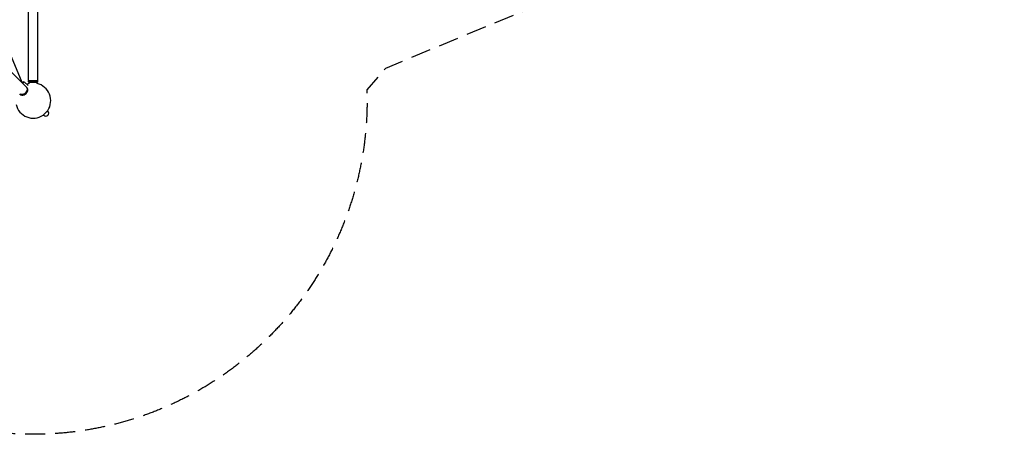
# Model space of a CAD drawing. Units: millimetres. Extents: x -6231 to 9079, y -5031 to 5855.
# Drawn here: x 2824 to 9079, y -5031 to -2395 of the extents above; entities that cross this region are included whole.
import ezdxf

# ---------------------------------------------------------------- set-up
doc = ezdxf.new("R2010")
doc.units = ezdxf.units.MM
doc.header["$LTSCALE"] = 20
doc.linetypes.add('HIDDEN', pattern=[9.525, 6.35, -3.175])
doc.layers.add('2d', color=230, linetype='Continuous')
doc.layers.add('AS-Safetyzone', color=5, linetype='HIDDEN')

msp = doc.modelspace()

# ---------------------------------------------------------------- linework, layer by layer
at = {"layer": '2d'}
for p, q in [((2840.6, -2795.6), (2169.9, -1199.1)), ((2866.9, -2824.4), (1552.2, -1509.7)), ((2879.6, -2781.5), (2879.6, -2322.7)), ((2939.9, -2781.5), (2939.9, -2322.5)), ((2839.3, -2796.8), (2846.4, -2789.8)), ((2853.4, -2789.8), (2842.9, -2800.4)), ((2849.9, -2793.3), (2846.4, -2789.8)), ((2877.1, -2813.4), (2853.4, -2789.8)), ((2884.6, -2781.5), (2879.6, -2786.5)), ((2879.6, -2781.5), (2939.9, -2781.5)), ((2939.9, -2786.5), (2879.6, -2786.5)), ((2879.6, -2789.5), (2879.6, -2786.5)), ((2939.9, -2789.5), (2879.6, -2789.5)), ((2884.6, -2794.5), (2879.6, -2789.5)), ((2934.9, -2794.5), (2884.6, -2794.5)), ((2884.6, -2801.4), (2884.6, -2794.5)), ((2934.9, -2781.5), (2939.9, -2786.5)), ((2934.9, -2794.5), (2939.9, -2789.5)), ((2934.9, -2801.3), (2934.9, -2794.5)), ((2939.9, -2789.5), (2939.9, -2786.5)), ((2828.2, -2871), (2826.7, -2869.5)), ((2870.9, -2828.4), (2869.4, -2826.9)), ((2973.4, -3003.1), (3003.1, -2973.4)), ((2975.6, -3001), (2977.7, -3003.1)), ((3001, -2975.6), (3003.1, -2977.7)), ((3002.3, -2972.6), (3003.1, -2973.4)), ((2972.6, -3002.3), (2973.4, -3003.1))]:
    msp.add_line(p, q, dxfattribs=at)
for centre, radius, start, end in [((2910, -2910), 111.5, 103.15253, 111.19736), ((2910, -2910), 111.5, 325.85597, 77.08103), ((2910, -2910), 111.5, 192.9968, 304.14403), ((2990.4, -2990.4), 18, 225, 45)]:
    msp.add_arc(centre, radius, start, end, dxfattribs=at)
at = {"layer": '2d', "extrusion": (0, 0, -1)}
msp.add_ellipse((2845.6, -2845.7), major_axis=(21.3, 21.3), ratio=0.707107, start_param=0, end_param=3.141593, dxfattribs=at)
at = {"layer": '2d'}
for centre, major_axis, start_param, end_param in [((2848.1, -2848.2), (-21.3, -21.3), -0.083014, 1.230959), ((2849.6, -2849.7), (-21.3, -21.3), 0, 3.141593), ((2848.1, -2848.2), (21.3, 21.3), -1.910633, 0.083014)]:
    msp.add_ellipse(centre, major_axis=major_axis, ratio=0.707107, start_param=start_param, end_param=end_param, dxfattribs=at)
at = {"layer": 'AS-Safetyzone', "flags": 128}
msp.add_lwpolyline([(5030.8, 2909.8, -0.008162), (5029.6, 2840.5), (5147.1, 2704.9), (8084.2, 1488.4, -0.303351), (9078.7, 0, -0.303342), (8084.3, -1488.4), (5147.1, -2705), (5029.6, -2840.7, -0.008161), (5030.8, -2909.9, -0.497957), (2329.2, -4949.9), (580.5, -4949.9, -0.13952), (-580.6, -4949.9), (-2329.4, -4949.9, -0.459968), (-5014.7, -3171.4), (-5091.2, -3151.7, -0.281614), (-6194.3, -2011.5, -0.056054), (-6231.4, -1678.3), (-6230.9, -1228.3, -0.243212), (-5596.8, -5.2, -0.184221), (-6194.3, 898.5, -0.056054), (-6231.4, 1231.7), (-6230.9, 1681.5, -0.341666), (-5091.2, 3151.7), (-5014.7, 3171.4, -0.21712), (-4093.3, 4669.9, -0.353477), (-2626.8, 5854.7), (-283, 5854.7, -0.299165), (1093.8, 4949.9), (2329.8, 4949.9, -0.497877)], format="xyb", close=True, dxfattribs=at)

doc.saveas('drawing.dxf')
